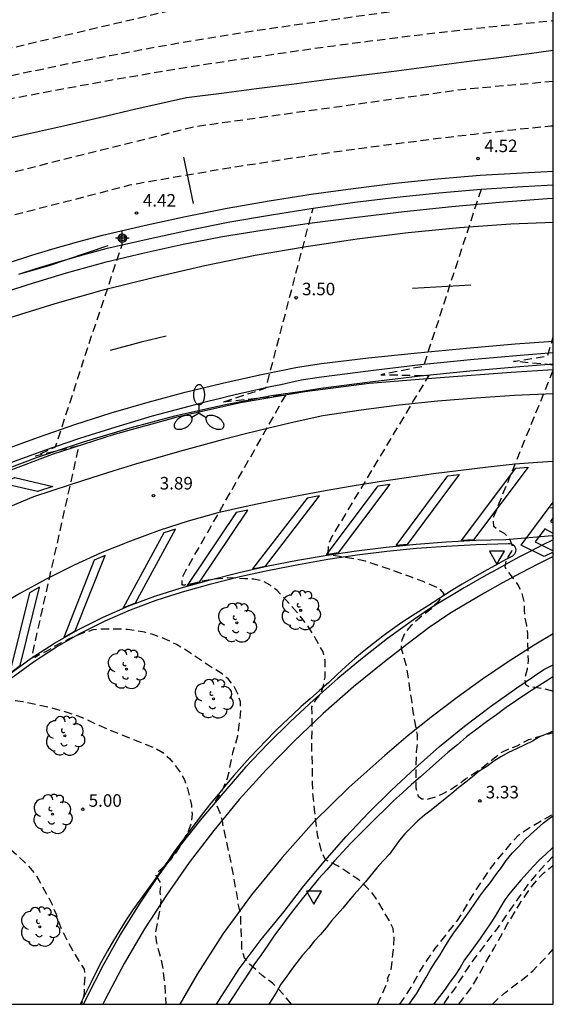
# Model space of a CAD drawing. Units: metres. Extents: x 584144 to 584495, y 4794790 to 4795041.
# Drawn here: x 584462 to 584494, y 4794790 to 4794849 of the extents above; entities that cross this region are included whole.
import ezdxf

# ---------------------------------------------------------------- set-up
doc = ezdxf.new("R2010")
doc.units = ezdxf.units.M
doc.header["$MEASUREMENT"] = 0
doc.linetypes.add('TRAZOS_NORMALES', pattern=[0.75, 0.5, -0.25])
for name, color, linetype in [('010106', 9, 'Continuous'), ('020194', 31, 'TRAZOS_NORMALES'), ('020195', 30, 'TRAZOS_NORMALES'), ('020204', 9, 'Continuous'), ('020308', 9, 'Continuous'), ('050102', 4, 'Continuous'), ('050103', 4, 'Continuous'), ('060102', 9, 'Continuous'), ('060113', 4, 'Continuous'), ('060119', 9, 'Continuous'), ('070101', 9, 'Continuous'), ('070111', 6, 'Continuous'), ('090109', 9, 'Continuous'), ('100202', 3, 'Continuous'), ('250205', 9, 'Continuous'), ('260101', 9, 'Continuous'), ('260205', 9, 'Continuous'), ('Centroides', 1, 'Continuous')]:
    doc.layers.add(name, color=color, linetype=linetype)
doc.styles.add('ARIAL', font='arial.ttf', dxfattribs={"height": 1})

# ---------------------------------------------------------------- blocks, each defined once
blk = doc.blocks.new('Centroide')
for points in [[(0.402, 0), (-0.402, 0)], [(0, -0.402), (0, 0.402)]]:
    blk.add_lwpolyline(points)
for radius in [0.256, 0.159]:
    blk.add_circle((0, 0), radius)
blk = doc.blocks.new('SETRA')
at = {"linetype": 'Continuous'}
blk.add_lwpolyline([(0.451, 0.26), (-0.45, 0.26), (-0.001, -0.52)], close=True, dxfattribs=at)
blk = doc.blocks.new('FAROLM')
for q in [(0, 0.5), (0.433, -0.25), (-0.433, -0.25)]:
    blk.add_line((0, 0), q)
for points in [[(0, 0.5, 0.159986), (0.117, 0.538, 0.106322), (0.238, 0.675, 0.071006), (0.309, 0.858, 0.057309), (0.337, 1.099, 0.057309), (0.309, 1.339, 0.071006), (0.238, 1.522, 0.106322), (0.117, 1.659, 0.159986), (0, 1.697, 0.159986), (-0.117, 1.659, 0.106322), (-0.238, 1.522, 0.071006), (-0.309, 1.339, 0.057309), (-0.337, 1.099, 0.057309), (-0.309, 0.858, 0.071006), (-0.238, 0.675, 0.106322), (-0.117, 0.538, 0.159986)], [(-0.433, -0.25, 0.159986), (-0.525, -0.168, 0.106322), (-0.704, -0.131, 0.071006), (-0.898, -0.161, 0.057309), (-1.12, -0.258, 0.057309), (-1.315, -0.402, 0.071006), (-1.437, -0.555, 0.106322), (-1.495, -0.728, 0.159986), (-1.47, -0.849, 0.159986), (-1.378, -0.931, 0.106322), (-1.199, -0.967, 0.071006), (-1.005, -0.937, 0.057309), (-0.783, -0.841, 0.057309), (-0.588, -0.697, 0.071006), (-0.466, -0.544, 0.106322), (-0.408, -0.371, 0.159986)], [(0.433, -0.25, 0.159986), (0.408, -0.371, 0.106322), (0.466, -0.544, 0.071006), (0.588, -0.697, 0.057309), (0.783, -0.841, 0.057309), (1.005, -0.937, 0.071006), (1.199, -0.967, 0.106322), (1.378, -0.931, 0.159986), (1.47, -0.849, 0.159986), (1.495, -0.728, 0.106322), (1.437, -0.555, 0.071006), (1.315, -0.402, 0.057309), (1.12, -0.258, 0.057309), (0.898, -0.161, 0.071006), (0.704, -0.131, 0.106322), (0.525, -0.168, 0.159986)]]:
    blk.add_lwpolyline(points, format="xyb", close=True)
blk = doc.blocks.new('COTAPU')
blk.add_circle((0, 0), 0.075)
blk = doc.blocks.new('ARBOL')
blk.add_circle((0, 0), 0.0587)
for centre, radius, start, end in [((0.097, 0.97), 0.21, 23.15651, 160.46651), ((-0.564, 0.381), 0.532, 92.28, 254.58), ((-0.28, 0.855), 0.3, 359.28777, 173.60777), ((0.438, 0.881), 0.24, 301.57804, 139.32804), ((0.656, 0.288), 0.443, 319.85562, 114.76562), ((-0.091, 0.321), 0.12, 119.14, 310.56), ((0.819, -0.249), 0.383, 235.52754, 62.02753), ((-0.556, -0.339), 0.555, 142.64, 266.54), ((-0.039, -0.384), 0.21, 189.64, 323.88), ((-0.301, -0.676), 0.45, 213.78, 295.32), ((0.299, -0.624), 0.532, 224.67, 0.24)]:
    blk.add_arc(centre, radius, start, end)

msp = doc.modelspace()

# ---------------------------------------------------------------- linework, layer by layer
at = {"layer": '010106', "flags": 128}
msp.add_lwpolyline([(584494.112, 4795040.155), (584144.122, 4795040.163), (584144.116, 4794790.17), (584494.106, 4794790.162)], close=True, dxfattribs=at)
at = {"layer": '020194', "flags": 128}
for points, elevation in [([(584399.05, 4794831.77), (584398.02, 4794832.02), (584397, 4794832.29), (584395.98, 4794832.56), (584394.96, 4794832.85), (584393.95, 4794833.15), (584392.94, 4794833.46), (584391.93, 4794833.78), (584390.93, 4794834.11), (584389.93, 4794834.45), (584388.93, 4794834.8), (584387.94, 4794835.17), (584383.35, 4794838), (584380.15, 4794840.63), (584380.94, 4794840.14), (584381.75, 4794839.68), (584382.57, 4794839.25), (584383.41, 4794838.84), (584384.26, 4794838.47), (584385.12, 4794838.12), (584386, 4794837.81), (584386.88, 4794837.53), (584387.78, 4794837.27), (584388.68, 4794837.05), (584389.59, 4794836.87), (584392.07, 4794836.9), (584394.42, 4794837.18), (584398.72, 4794837.53), (584399.91, 4794837.38), (584401.09, 4794837.26), (584402.28, 4794837.16), (584403.48, 4794837.09), (584404.67, 4794837.05), (584405.86, 4794837.03), (584407.06, 4794837.03), (584408.25, 4794837.06), (584409.44, 4794837.11), (584410.63, 4794837.19), (584411.82, 4794837.29), (584412.94, 4794837.38), (584414.06, 4794837.48), (584415.17, 4794837.58), (584416.29, 4794837.69), (584417.4, 4794837.8), (584418.52, 4794837.92), (584419.63, 4794838.05), (584420.74, 4794838.18), (584421.85, 4794838.32), (584422.96, 4794838.46), (584424.07, 4794838.61), (584430.52, 4794839.61), (584436.83, 4794840.61), (584448.32, 4794842.48), (584450.7, 4794843.13), (584453.09, 4794843.76), (584455.48, 4794844.36), (584457.89, 4794844.93), (584460.29, 4794845.48), (584462.71, 4794846.01), (584465.13, 4794846.51), (584467.55, 4794846.98), (584469.98, 4794847.43), (584472.41, 4794847.86), (584474.85, 4794848.26), (584476.94, 4794848.57), (584479.03, 4794848.87), (584481.12, 4794849.16), (584483.21, 4794849.45), (584485.3, 4794849.73), (584487.39, 4794850), (584489.48, 4794850.27), (584491.58, 4794850.52), (584493.67, 4794850.78), (584494.108, 4794850.83)], 3.64), ([(584401.07, 4794833.61), (584402.3, 4794834.57), (584403.06, 4794834.95), (584403.87, 4794835.06), (584404.7, 4794835.12), (584410.81, 4794835.84), (584413.78, 4794836.17), (584416.75, 4794836.51), (584419.71, 4794836.87), (584422.67, 4794837.24), (584425.63, 4794837.63), (584428.59, 4794838.03), (584431.55, 4794838.44), (584434.5, 4794838.86), (584437.46, 4794839.3), (584440.41, 4794839.75), (584443.36, 4794840.22), (584446.37, 4794840.99), (584449.39, 4794841.73), (584452.41, 4794842.44), (584455.45, 4794843.12), (584458.49, 4794843.76), (584461.53, 4794844.38), (584464.59, 4794844.96), (584467.65, 4794845.52), (584470.71, 4794846.04), (584473.78, 4794846.53), (584476.85, 4794846.98), (584478.9, 4794847.28), (584480.95, 4794847.56), (584483, 4794847.83), (584485.05, 4794848.09), (584487.1, 4794848.34), (584489.16, 4794848.57), (584491.21, 4794848.79), (584493.27, 4794848.99), (584494.108, 4794849.071)], 2.64), ([(584494.107, 4794845.419), (584488.81, 4794844.95), (584472.7, 4794842.72), (584457.59, 4794838.95), (584441.84, 4794836), (584439.74, 4794835.62), (584437.63, 4794835.27), (584435.51, 4794834.94), (584433.39, 4794834.65), (584431.27, 4794834.38), (584429.14, 4794834.15), (584427.01, 4794833.94), (584424.87, 4794833.77), (584422.74, 4794833.62), (584420.6, 4794833.5), (584418.46, 4794833.42), (584406.78, 4794833.15), (584405.03, 4794833)], 2.64), ([(584494.107, 4794842.751), (584493.97, 4794842.74), (584491.66, 4794842.51), (584489.36, 4794842.25), (584487.05, 4794841.98), (584484.75, 4794841.69), (584482.45, 4794841.39), (584480.16, 4794841.07), (584477.86, 4794840.73), (584475.57, 4794840.37), (584473.28, 4794840), (584471, 4794839.61), (584468.71, 4794839.21), (584466.79, 4794838.7), (584464.87, 4794838.21), (584462.95, 4794837.72), (584461.02, 4794837.24), (584459.09, 4794836.76), (584457.17, 4794836.29), (584455.24, 4794835.82), (584453.31, 4794835.37), (584451.37, 4794834.91), (584449.44, 4794834.47), (584447.5, 4794834.03), (584445.42, 4794833.56), (584443.33, 4794833.13), (584441.23, 4794832.75), (584439.12, 4794832.41), (584437, 4794832.12), (584434.88, 4794831.87), (584432.75, 4794831.66), (584430.62, 4794831.5), (584428.49, 4794831.38), (584426.36, 4794831.3), (584424.22, 4794831.27), (584422.3, 4794831.17), (584420.39, 4794831.07), (584418.47, 4794831), (584416.55, 4794830.94), (584414.63, 4794830.9), (584412.71, 4794830.87), (584410.79, 4794830.86), (584408.87, 4794830.87), (584406.95, 4794830.89), (584405.03, 4794830.93), (584403.11, 4794830.99)], 3.64), ([(584489.78, 4794838.96), (584486.32, 4794828.36), (584483.78, 4794827.86), (584486.64, 4794827.82), (584484.621, 4794824.461), (584480.84, 4794818.17), (584480.63, 4794817.69), (584480.59, 4794817.18), (584480.76, 4794817.08), (584481.78, 4794816.91), (584482.31, 4794816.84), (584482.83, 4794816.71), (584484.32, 4794816.22), (584485.65, 4794815.73), (584486.3, 4794815.5), (584487.27, 4794815.06), (584487.55, 4794814.75), (584487.46, 4794814.57), (584487.13, 4794814.19), (584486.85, 4794813.91), (584486.777, 4794813.832), (584485.977, 4794813.192), (584485.577, 4794812.822), (584485.227, 4794812.432), (584485.027, 4794811.962), (584484.987, 4794811.462), (584485.277, 4794810.512), (584485.377, 4794809.942), (584485.447, 4794809.392), (584485.607, 4794808.382), (584485.667, 4794807.842), (584485.747, 4794807.342), (584485.947, 4794806.312), (584485.947, 4794805.772), (584485.897, 4794805.272), (584485.867, 4794804.192), (584485.867, 4794803.132), (584486.007, 4794802.622), (584486.227, 4794802.462), (584486.567, 4794802.452), (584487.067, 4794802.592), (584487.557, 4794802.812), (584488.007, 4794803.062), (584488.437, 4794803.342), (584488.857, 4794803.662), (584489.747, 4794804.252), (584490.947, 4794805.212), (584491.437, 4794805.452), (584491.937, 4794805.632), (584492.637, 4794806.012), (584494.107, 4794806.439)], 3.14), ([(584483.575, 4794790.163), (584484.017, 4794791.132), (584484.217, 4794791.622), (584484.177, 4794791.732), (584484.387, 4794792.132), (584484.547, 4794793.662), (584484.567, 4794794.192), (584484.507, 4794794.692), (584484.297, 4794795.162), (584483.487, 4794796.502), (584483.197, 4794796.912), (584482.827, 4794797.252), (584482.457, 4794797.622), (584481.167, 4794798.462), (584480.457, 4794798.822), (584480.227, 4794799.282), (584479.987, 4794800.292), (584479.797, 4794801.822), (584479.697, 4794802.902), (584479.677, 4794803.422), (584479.677, 4794804.492), (584479.637, 4794805.562), (584479.657, 4794807.152), (584479.647, 4794807.982), (584479.907, 4794808.422), (584480.187, 4794808.762), (584480.337, 4794809.252), (584480.427, 4794809.752), (584480.437, 4794810.772), (584480.317, 4794811.272), (584480.077, 4794811.652), (584479.837, 4794812.112), (584479.557, 4794812.572), (584479.247, 4794813.022), (584478.607, 4794813.812), (584477.9, 4794814.58), (584477.56, 4794814.94), (584477.14, 4794815.26), (584476.69, 4794815.5), (584476.16, 4794815.62), (584475.63, 4794815.64), (584475.12, 4794815.68), (584474.61, 4794815.69), (584473.57, 4794815.59), (584473.07, 4794815.5), (584472.55, 4794815.36), (584472.03, 4794815.27), (584471.86, 4794815.26), (584471.87, 4794815.68), (584472.09, 4794816.13), (584478.07, 4794826.64), (584474.23, 4794826.2), (584476.89, 4794827.07), (584477.952, 4794831.14), (584479.71, 4794837.82)], 3.64), ([(584478.416, 4794790.163), (584478.007, 4794790.673), (584477.647, 4794791.063), (584477.287, 4794791.423), (584476.657, 4794791.893), (584475.907, 4794792.573), (584475.607, 4794792.953), (584475.447, 4794793.453), (584475.447, 4794793.963), (584475.377, 4794795.003), (584475.377, 4794795.523), (584475.257, 4794796.023), (584475.097, 4794797.032), (584474.817, 4794798.582), (584474.377, 4794800.612), (584474.277, 4794801.142), (584474.147, 4794801.632), (584473.937, 4794802.092), (584473.887, 4794802.342), (584474.157, 4794802.772), (584474.387, 4794803.232), (584474.577, 4794803.712), (584474.707, 4794804.212), (584474.907, 4794805.242), (584475.207, 4794806.242), (584475.257, 4794806.742), (584475.337, 4794807.262), (584475.377, 4794807.772), (584475.357, 4794808.272), (584475.197, 4794808.762), (584474.947, 4794809.232), (584474.617, 4794809.652), (584474.197, 4794809.992), (584473.297, 4794810.552), (584471.967, 4794811.452), (584471.527, 4794811.712), (584470.597, 4794812.142), (584470.177, 4794812.28), (584470.11, 4794812.3), (584469.83, 4794812.37), (584469.61, 4794812.44), (584468.58, 4794812.61), (584468.07, 4794812.63), (584467.04, 4794812.63), (584466.52, 4794812.58), (584466.02, 4794812.42), (584465.53, 4794812.24), (584465.06, 4794812.03), (584464.61, 4794811.81), (584464.14, 4794811.55), (584463.71, 4794811.28), (584463.25, 4794811.06), (584463.05, 4794810.92), (584462.86, 4794810.98), (584465.69, 4794823.61), (584463.07, 4794822.99), (584464.28, 4794823.55), (584466.421, 4794830.132), (584468.26, 4794835.61)], 4.14), ([(584494.107, 4794828.441), (584491.73, 4794828.66), (584493.77, 4794828.99), (584494.107, 4794830.13)], 2.64), ([(584494.107, 4794808.89), (584494.007, 4794808.932), (584493.507, 4794809.052), (584493.007, 4794809.142), (584492.647, 4794809.172), (584492.457, 4794809.292), (584492.417, 4794809.752), (584492.567, 4794810.242), (584492.617, 4794810.742), (584492.597, 4794811.262), (584492.587, 4794812.332), (584492.517, 4794812.842), (584492.407, 4794813.342), (584492.39, 4794813.76), (584492.39, 4794813.84), (584492.35, 4794814.37), (584492.21, 4794814.85), (584491.98, 4794815.31), (584491.67, 4794815.74), (584491.34, 4794816.15), (584491.27, 4794816.26), (584491.22, 4794816.35), (584491.32, 4794816.82), (584491.61, 4794817.25), (584491.69, 4794817.54), (584491.53, 4794817.97), (584491.19, 4794818.35), (584490.74, 4794818.59), (584490.55, 4794818.78), (584490.5, 4794819.26), (584492.925, 4794825.221), (584494.107, 4794828.128)], 2.64), ([(584484.915, 4794790.162), (584485.607, 4794791.212), (584486.147, 4794792.192), (584486.427, 4794792.642), (584487.037, 4794793.512), (584488.367, 4794795.182), (584488.647, 4794795.612), (584489.427, 4794796.942), (584490.337, 4794798.292), (584491.027, 4794799.142), (584491.367, 4794799.532), (584491.687, 4794799.942), (584492.047, 4794800.302), (584492.487, 4794800.612), (584492.937, 4794800.892), (584494.106, 4794801.551)], 3.14), ([(584448.792, 4794790.163), (584449.37, 4794791.11), (584449.95, 4794791.98), (584450.53, 4794792.9), (584450.84, 4794793.31), (584451.21, 4794793.68), (584451.57, 4794794.08), (584451.82, 4794794.55), (584451.95, 4794795.05), (584452.04, 4794795.56), (584451.96, 4794796.09), (584451.95, 4794796.62), (584452.1, 4794797.13), (584452.29, 4794797.64), (584452.6, 4794798.04), (584453.43, 4794798.69), (584453.82, 4794799.03), (584454.2, 4794799.42), (584454.406, 4794799.67), (584454.528, 4794799.813), (584454.888, 4794800.183), (584455.298, 4794800.473), (584455.788, 4794800.713), (584456.308, 4794800.883), (584456.838, 4794801.023), (584457.368, 4794801.133), (584457.898, 4794801.143), (584458.427, 4794801.083), (584458.917, 4794800.973), (584459.427, 4794800.813), (584459.887, 4794800.603), (584460.357, 4794800.353), (584460.767, 4794800.063), (584461.637, 4794799.383), (584462.027, 4794799.053), (584462.417, 4794798.673), (584462.777, 4794798.293), (584463.107, 4794797.893), (584463.607, 4794796.973), (584463.877, 4794796.533), (584464.097, 4794796.083), (584464.307, 4794795.553), (584464.477, 4794795.053), (584464.677, 4794794.563), (584465.447, 4794793.123), (584465.997, 4794792.263), (584466.027, 4794791.843), (584465.997, 4794791.343), (584465.987, 4794790.813), (584465.867, 4794790.303), (584465.811, 4794790.163)], 5.14), ([(584494.106, 4794799.031), (584493.196, 4794798.072), (584492.866, 4794797.682), (584492.546, 4794797.272), (584490.696, 4794794.642), (584489.366, 4794792.892), (584489.066, 4794792.472), (584488.146, 4794791.022), (584487.836, 4794790.622), (584487.52, 4794790.162)], 3.14), ([(584488.457, 4794790.162), (584489.236, 4794791.202), (584490.006, 4794792.572), (584490.566, 4794793.532), (584491.366, 4794794.982), (584492.186, 4794796.312), (584492.786, 4794797.182), (584493.136, 4794797.612), (584493.526, 4794798.012), (584494.106, 4794798.493)], 3.64), ([(584490.456, 4794790.162), (584490.766, 4794790.472), (584491.176, 4794790.822), (584492.456, 4794791.802), (584492.876, 4794792.162), (584493.666, 4794792.972), (584494.106, 4794793.462)], 4.14)]:
    msp.add_lwpolyline(points, dxfattribs=dict(at, elevation=elevation))
at = {"layer": '020195', "elevation": 4.64, "flags": 128}
msp.add_lwpolyline([(584494.108, 4794853.276), (584493.43, 4794853.22), (584491.39, 4794853.02), (584489.34, 4794852.8), (584487.31, 4794852.55), (584485.27, 4794852.28), (584483.24, 4794851.98), (584481.21, 4794851.66), (584479.18, 4794851.31), (584477.17, 4794850.94), (584475.15, 4794850.54), (584473.14, 4794850.12), (584456.58, 4794846.23), (584444.98, 4794843.54), (584432.37, 4794841.78), (584429.97, 4794841.37), (584428.94, 4794841.21), (584426.26, 4794840.63), (584423.58, 4794840.13), (584420.87, 4794839.71), (584418.16, 4794839.37), (584415.44, 4794839.1), (584412.71, 4794838.92), (584409.97, 4794838.82), (584407.24, 4794838.79), (584404.5, 4794838.85), (584401.77, 4794838.98), (584399.05, 4794839.2), (584398.17, 4794839.36), (584397.3, 4794839.55), (584396.43, 4794839.74), (584395.57, 4794839.95), (584394.7, 4794840.18), (584393.85, 4794840.41), (584392.99, 4794840.66), (584392.14, 4794840.92), (584391.3, 4794841.2), (584390.45, 4794841.49), (584389.62, 4794841.79), (584388.6, 4794842.1), (584383.54, 4794843.96), (584380.38, 4794844.81), (584374.87, 4794846.23), (584368.21, 4794851.38), (584373.56, 4794844.24), (584374.65, 4794843.09), (584375.77, 4794841.98), (584376.91, 4794840.89), (584378.09, 4794839.84), (584379.3, 4794838.82), (584380.53, 4794837.83), (584381.79, 4794836.88), (584383.07, 4794835.96), (584384.38, 4794835.07), (584385.71, 4794834.23), (584387.07, 4794833.41), (584388.84, 4794832.61), (584390.63, 4794831.85), (584392.44, 4794831.14), (584394.26, 4794830.48), (584396.1, 4794829.85), (584397.96, 4794829.28), (584399.83, 4794828.75), (584401.71, 4794828.27), (584403.61, 4794827.83), (584405.51, 4794827.44), (584407.42, 4794827.1), (584413.86, 4794826.45), (584415.79, 4794826.39), (584417.72, 4794826.38), (584419.64, 4794826.42), (584421.57, 4794826.51), (584423.49, 4794826.65), (584425.4, 4794826.85), (584427.32, 4794827.09), (584429.22, 4794827.39), (584431.11, 4794827.73), (584433, 4794828.13), (584434.87, 4794828.58), (584442.69, 4794830.39), (584453.72, 4794832.67), (584454.28, 4794832.67), (584454.54, 4794832.51), (584454.55, 4794832.11), (584454.05, 4794831.5), (584454.66, 4794831.23), (584454.75, 4794829.58), (584454.755, 4794827.176), (584454.83, 4794819.71), (584453.61, 4794818.89), (584455.42, 4794819.68), (584455.5, 4794819.18), (584456.01, 4794812.24), (584456.65, 4794805.17), (584459.43, 4794807.58), (584460.33, 4794808.14), (584460.8, 4794808.34), (584461.33, 4794808.38), (584461.85, 4794808.36), (584462.308, 4794808.297), (584462.312, 4794808.296), (584462.408, 4794808.282), (584463.887, 4794807.952), (584464.887, 4794807.682), (584465.387, 4794807.522), (584465.887, 4794807.332), (584466.877, 4794806.872), (584467.807, 4794806.472), (584470.217, 4794805.522), (584470.697, 4794805.242), (584471.097, 4794804.872), (584471.447, 4794804.472), (584471.757, 4794804.062), (584471.997, 4794803.612), (584472.177, 4794803.082), (584472.317, 4794802.592), (584472.417, 4794802.092), (584472.457, 4794801.552), (584472.417, 4794801.052), (584472.247, 4794800.572), (584471.767, 4794799.662), (584471.457, 4794799.213), (584471.137, 4794798.793), (584470.747, 4794798.393), (584470.377, 4794798.053), (584470.287, 4794797.873), (584470.577, 4794797.413), (584470.537, 4794796.903), (584470.577, 4794796.403), (584470.537, 4794795.893), (584470.247, 4794794.353), (584470.327, 4794793.843), (584470.607, 4794792.813), (584470.707, 4794792.313), (584470.817, 4794791.283), (584470.891, 4794790.163)], dxfattribs=at)
at = {"layer": '050102', "flags": 128}
for points in [[(584485.475, 4794790.162), (584485.606, 4794790.362), (584485.906, 4794790.792), (584486.196, 4794791.272), (584486.466, 4794791.752), (584486.736, 4794792.212), (584487.036, 4794792.692), (584487.326, 4794793.132), (584487.606, 4794793.612), (584487.916, 4794794.082), (584488.196, 4794794.502), (584488.506, 4794794.922), (584488.816, 4794795.332), (584489.116, 4794795.752), (584489.406, 4794796.192), (584489.697, 4794796.632), (584489.997, 4794797.032), (584490.347, 4794797.462), (584490.667, 4794797.922), (584490.997, 4794798.362), (584491.287, 4794798.772), (584491.647, 4794799.212), (584492.036, 4794799.612), (584492.386, 4794799.982), (584492.746, 4794800.332), (584493.126, 4794800.672), (584493.526, 4794801.022), (584493.946, 4794801.342), (584494.106, 4794801.447)], [(584494.106, 4794799.565), (584494.036, 4794799.502), (584493.656, 4794799.162), (584493.266, 4794798.792), (584492.896, 4794798.422), (584492.536, 4794798.022), (584492.166, 4794797.602), (584491.826, 4794797.202), (584491.496, 4794796.822), (584491.206, 4794796.412), (584490.906, 4794795.922), (584490.626, 4794795.442), (584490.326, 4794794.982), (584490.036, 4794794.542), (584489.726, 4794794.102), (584489.416, 4794793.672), (584489.106, 4794793.252), (584488.786, 4794792.822), (584488.526, 4794792.372), (584488.226, 4794791.902), (584487.916, 4794791.482), (584487.636, 4794791.062), (584487.286, 4794790.622), (584486.946, 4794790.192), (584486.926, 4794790.162)]]:
    msp.add_lwpolyline(points, dxfattribs=at)
at = {"layer": '050103', "flags": 128}
msp.add_lwpolyline([(584460.43, 4794841.8), (584462.59, 4794842.28), (584464.76, 4794842.77), (584466.92, 4794843.27), (584469.08, 4794843.79), (584472.13, 4794844.47), (584474.22, 4794844.73), (584476.32, 4794845), (584478.42, 4794845.26), (584480.52, 4794845.53), (584482.62, 4794845.79), (584484.71, 4794846.06), (584486.81, 4794846.34), (584488.91, 4794846.61), (584491, 4794846.88), (584493.1, 4794847.16), (584494.107, 4794847.294)], dxfattribs=at)
at = {"layer": '060102', "flags": 128}
for points in [[(584494.107, 4794838.41), (584493.74, 4794838.39), (584490.88, 4794838.17), (584488.03, 4794837.91), (584485.17, 4794837.61), (584482.34, 4794837.28), (584479.5, 4794836.91), (584476.67, 4794836.5), (584474.29, 4794836.11), (584471.92, 4794835.66), (584469.58, 4794835.15), (584467.24, 4794834.58), (584464.92, 4794833.95), (584462.62, 4794833.25), (584460.33, 4794832.5)], [(584461.46, 4794809.9), (584462.81, 4794810.88), (584464.21, 4794811.78), (584465.65, 4794812.61), (584467.14, 4794813.35), (584468.66, 4794814.02), (584470.22, 4794814.61), (584471.81, 4794815.11), (584473.54, 4794815.58), (584475.28, 4794816.02), (584477.03, 4794816.41), (584478.78, 4794816.75), (584480.55, 4794817.06), (584482.32, 4794817.32), (584484.1, 4794817.54), (584485.89, 4794817.72), (584487.68, 4794817.86), (584489.47, 4794817.95), (584491.26, 4794818), (584494.04, 4794818.23), (584494.107, 4794818.029)], [(584494.107, 4794817.983), (584493.44, 4794817.65), (584492.77, 4794817.3), (584492.09, 4794816.95), (584491.42, 4794816.59), (584490.76, 4794816.22), (584490.09, 4794815.85), (584489.43, 4794815.48), (584488.77, 4794815.1), (584488.11, 4794814.71), (584487.46, 4794814.32), (584486.804, 4794813.923), (584485.727, 4794813.192), (584484.167, 4794812.062), (584482.667, 4794810.892), (584481.197, 4794809.672), (584479.757, 4794808.402), (584478.357, 4794807.102), (584476.997, 4794805.752), (584475.667, 4794804.362), (584474.417, 4794802.922), (584473.037, 4794801.312), (584471.727, 4794799.642), (584470.477, 4794797.923), (584469.287, 4794796.163), (584468.167, 4794794.363), (584467.137, 4794792.503), (584466.167, 4794790.633), (584465.944, 4794790.163)], [(584473.927, 4794790.163), (584474.097, 4794790.453), (584475.287, 4794792.283), (584476.597, 4794794.033), (584477.987, 4794795.712), (584479.167, 4794797.252), (584480.407, 4794798.752), (584481.697, 4794800.212), (584483.027, 4794801.622), (584484.407, 4794802.992), (584485.827, 4794804.312), (584487.287, 4794805.592), (584488.787, 4794806.822), (584490.337, 4794807.992), (584491.917, 4794809.122), (584493.537, 4794810.202), (584494.107, 4794810.498)]]:
    msp.add_lwpolyline(points, dxfattribs=at)
at = {"layer": '060113', "flags": 128}
for points in [[(584494.107, 4794829.17), (584492.13, 4794829.02), (584489.14, 4794828.75), (584486.16, 4794828.45), (584483.17, 4794828.1), (584480.21, 4794827.71), (584479.003, 4794827.531), (584478.38, 4794827.4), (584477.77, 4794827.26), (584477.15, 4794827.13), (584476.54, 4794826.99), (584475.93, 4794826.85), (584475.31, 4794826.71), (584474.7, 4794826.57), (584474.09, 4794826.42), (584473.48, 4794826.27), (584472.87, 4794826.12), (584472.26, 4794825.96), (584470.07, 4794825.37), (584467.88, 4794824.73), (584465.71, 4794824.04), (584463.56, 4794823.3), (584461.42, 4794822.52)], [(584494.107, 4794828.49), (584492.1, 4794828.34), (584489.11, 4794828.07), (584486.13, 4794827.77), (584483.14, 4794827.42), (584480.18, 4794827.03), (584479.192, 4794826.883), (584477.22, 4794826.59), (584474.36, 4794826.03), (584471.51, 4794825.4), (584471.4, 4794825.37), (584468.72, 4794824.66), (584465.93, 4794823.82), (584463.18, 4794822.9), (584460.46, 4794821.88), (584457.76, 4794820.76), (584455.13, 4794819.55), (584452.51, 4794818.26), (584449.97, 4794816.88), (584447.47, 4794815.41), (584441.48, 4794811.63)]]:
    msp.add_lwpolyline(points, dxfattribs=at)
at = {"layer": '060119', "flags": 128}
for points in [[(584467.42, 4794835.58), (584464.938, 4794834.748)], [(584464.938, 4794834.748), (584463.87, 4794834.39), (584462.062, 4794833.864)], [(584461.62, 4794809.7), (584462.95, 4794810.67), (584464.34, 4794811.56), (584465.77, 4794812.38), (584467.25, 4794813.12), (584468.76, 4794813.78), (584470.3, 4794814.37), (584471.88, 4794814.86), (584473.6, 4794815.34), (584475.33, 4794815.77), (584477.08, 4794816.15), (584478.83, 4794816.5), (584480.59, 4794816.81), (584482.36, 4794817.07), (584484.13, 4794817.29), (584485.91, 4794817.47), (584487.69, 4794817.6), (584489.48, 4794817.69), (584491.42, 4794817.76), (584491.51, 4794817.75), (584491.6, 4794817.73), (584491.68, 4794817.69), (584491.75, 4794817.63), (584491.8, 4794817.56), (584491.84, 4794817.47), (584491.86, 4794817.38), (584491.85, 4794817.29), (584491.83, 4794817.2), (584491.79, 4794817.12), (584491.73, 4794817.06), (584491.66, 4794817), (584491.3, 4794816.81), (584490.63, 4794816.44), (584489.96, 4794816.07), (584489.3, 4794815.7), (584488.64, 4794815.32), (584487.98, 4794814.93), (584486.565, 4794814.001), (584486.257, 4794813.812), (584485.657, 4794813.422), (584485.037, 4794813.032), (584484.477, 4794812.622), (584483.897, 4794812.202), (584483.327, 4794811.772), (584482.767, 4794811.322), (584482.217, 4794810.862), (584481.667, 4794810.392), (584481.147, 4794809.912), (584480.637, 4794809.422), (584480.087, 4794808.952), (584479.537, 4794808.462), (584479.007, 4794807.992), (584478.477, 4794807.502), (584477.947, 4794807.002), (584477.417, 4794806.492), (584476.917, 4794805.982), (584476.417, 4794805.462), (584475.917, 4794804.942), (584475.447, 4794804.402), (584474.967, 4794803.872), (584474.497, 4794803.322), (584474.037, 4794802.752), (584473.587, 4794802.202), (584473.137, 4794801.642), (584472.697, 4794801.072), (584472.257, 4794800.492), (584471.837, 4794799.912), (584471.407, 4794799.333), (584470.997, 4794798.743), (584470.587, 4794798.153), (584470.167, 4794797.563), (584469.747, 4794796.983), (584469.327, 4794796.403), (584468.917, 4794795.813), (584468.517, 4794795.213), (584468.127, 4794794.603), (584467.757, 4794793.993), (584467.397, 4794793.363), (584467.037, 4794792.733), (584466.707, 4794792.103), (584466.387, 4794791.453), (584466.077, 4794790.813), (584465.757, 4794790.163)]]:
    msp.add_lwpolyline(points, dxfattribs=at)
at = {"layer": '070101', "flags": 128}
for points in [[(584494.107, 4794828.16), (584491.58, 4794827.99), (584487.33, 4794827.67), (584483.08, 4794827.33), (584479.21, 4794826.84)], [(584479.21, 4794826.84), (584475.36, 4794826.17), (584471.54, 4794825.32), (584471.07, 4794825.19), (584467.79, 4794824.29), (584464.08, 4794823.09), (584460.42, 4794821.71), (584456.85, 4794820.19), (584453.34, 4794818.48), (584450.02, 4794816.67), (584449.96, 4794816.64)], [(584494.107, 4794809.79), (584494.077, 4794809.772), (584493.777, 4794809.572), (584493.147, 4794809.172), (584492.527, 4794808.772), (584491.907, 4794808.362), (584491.287, 4794807.942), (584490.697, 4794807.502), (584490.107, 4794807.082), (584489.517, 4794806.632), (584488.917, 4794806.172), (584488.367, 4794805.702), (584487.787, 4794805.232), (584487.247, 4794804.752), (584486.697, 4794804.272), (584486.157, 4794803.792), (584485.617, 4794803.322), (584485.077, 4794802.832), (584484.537, 4794802.342), (584484.027, 4794801.842), (584483.507, 4794801.342), (584482.997, 4794800.832), (584482.487, 4794800.322), (584481.977, 4794799.812), (584481.487, 4794799.292), (584480.997, 4794798.752), (584480.527, 4794798.212), (584480.037, 4794797.672), (584479.597, 4794797.132), (584479.147, 4794796.582), (584478.697, 4794796.022), (584478.267, 4794795.452), (584477.837, 4794794.882), (584477.407, 4794794.293), (584476.997, 4794793.713), (584476.597, 4794793.133), (584476.167, 4794792.533), (584475.777, 4794791.923), (584475.377, 4794791.333), (584474.977, 4794790.713), (584474.613, 4794790.163)], [(584494.107, 4794806.526), (584493.777, 4794806.382), (584493.287, 4794806.172), (584492.857, 4794805.922), (584492.367, 4794805.672), (584491.897, 4794805.452), (584491.417, 4794805.232), (584490.967, 4794804.982), (584490.537, 4794804.712), (584490.117, 4794804.412), (584489.667, 4794804.132), (584489.267, 4794803.792), (584488.867, 4794803.462), (584488.457, 4794803.142), (584488.027, 4794802.792), (584487.627, 4794802.462), (584487.217, 4794802.132), (584486.787, 4794801.792), (584486.397, 4794801.482), (584485.977, 4794801.132), (584485.587, 4794800.752), (584485.217, 4794800.372), (584484.887, 4794799.982), (584484.587, 4794799.572), (584484.287, 4794799.152), (584483.917, 4794798.752), (584483.537, 4794798.342), (584483.197, 4794797.912), (584482.847, 4794797.492), (584482.517, 4794797.112), (584482.167, 4794796.732), (584481.827, 4794796.332), (584481.497, 4794795.912), (584481.157, 4794795.532), (584480.817, 4794795.162), (584480.487, 4794794.742), (584480.157, 4794794.342), (584479.787, 4794793.942), (584479.457, 4794793.533), (584479.087, 4794793.103), (584478.747, 4794792.663), (584478.417, 4794792.253), (584478.097, 4794791.793), (584477.787, 4794791.363), (584477.537, 4794790.923), (584477.277, 4794790.503), (584477.069, 4794790.163)]]:
    msp.add_lwpolyline(points, dxfattribs=at)
at = {"layer": '070111', "flags": 128}
for points in [[(584461.45, 4794834.57), (584462.85, 4794835.02), (584464.26, 4794835.44), (584465.67, 4794835.84), (584467.1, 4794836.21), (584469.58, 4794836.79), (584472.07, 4794837.33), (584474.57, 4794837.83), (584477.08, 4794838.27), (584479.59, 4794838.67), (584482.11, 4794839.02), (584484.64, 4794839.33), (584487.17, 4794839.59), (584489.72, 4794839.81), (584492.26, 4794839.96), (584494.107, 4794840.06)], [(584494.107, 4794839.21), (584492.29, 4794839.12), (584489.78, 4794838.96), (584487.25, 4794838.74), (584484.73, 4794838.48), (584482.22, 4794838.17), (584479.71, 4794837.82), (584477.22, 4794837.42), (584474.72, 4794836.99), (584472.24, 4794836.49), (584469.76, 4794835.96), (584467.29, 4794835.39), (584465.89, 4794835.02), (584464.938, 4794834.748), (584464.49, 4794834.62), (584463.1, 4794834.2), (584462.062, 4794833.864)]]:
    msp.add_lwpolyline(points, dxfattribs=at)
at = {"layer": '090109', "flags": 128}
msp.add_lwpolyline([(584472.54, 4794838.11), (584471.96, 4794840.89)], dxfattribs=at)
at = {"layer": '260101', "flags": 128}
for points in [[(584457.2, 4794829.71), (584458.38, 4794830.21), (584461.29, 4794831.2), (584464.25, 4794832.12), (584467.22, 4794832.96), (584470.21, 4794833.71), (584473.22, 4794834.41), (584476.25, 4794835.02), (584479.29, 4794835.54), (584482.35, 4794836), (584485.41, 4794836.38), (584488.48, 4794836.67), (584491.57, 4794836.9), (584494.107, 4794837)], [(584485.67, 4794833.04), (584489.17, 4794833.25)], [(584461.11, 4794823.34), (584463.26, 4794824.13), (584465.44, 4794824.88), (584467.62, 4794825.58), (584469.83, 4794826.22), (584472.05, 4794826.82), (584474.28, 4794827.36), (584476.52, 4794827.85), (584478.778, 4794828.305), (584480.22, 4794828.53), (584483.04, 4794828.88), (584485.98, 4794829.17), (584488.9, 4794829.46), (584491.83, 4794829.71), (584494.107, 4794829.87)], [(584470.91, 4794830.18), (584469.41, 4794829.81), (584467.55, 4794829.32)], [(584494.107, 4794826.72), (584491.78, 4794826.62), (584489.47, 4794826.46), (584487.17, 4794826.27), (584484.88, 4794826.03), (584482.59, 4794825.73), (584480.29, 4794825.39), (584479.66, 4794825.27), (584478.32, 4794824.96), (584476.99, 4794824.65), (584475.66, 4794824.32), (584474.34, 4794823.98), (584473.02, 4794823.63), (584471.7, 4794823.26), (584470.39, 4794822.89), (584469.07, 4794822.5), (584467.77, 4794822.1), (584466.46, 4794821.69), (584465.16, 4794821.27), (584462.95, 4794820.54), (584460.79, 4794819.66)], [(584494.107, 4794822.672), (584493.16, 4794822.6), (584491.83, 4794822.5), (584490.2, 4794822.33), (584488.56, 4794822.13), (584486.93, 4794821.92), (584485.31, 4794821.69), (584483.68, 4794821.45), (584482.06, 4794821.18), (584480.44, 4794820.9), (584478.83, 4794820.6), (584477.21, 4794820.29), (584475.6, 4794819.95), (584474, 4794819.6), (584472.23, 4794819.1), (584470.49, 4794818.54), (584468.76, 4794817.9), (584467.06, 4794817.21), (584465.39, 4794816.46), (584463.75, 4794815.64), (584462.13, 4794814.76), (584460.56, 4794813.83)], [(584492.61, 4794822.33), (584489.32, 4794817.97), (584488.61, 4794817.94), (584491.87, 4794822.27), (584492.61, 4794822.33)], [(584463.19, 4794820.87), (584461.02, 4794821.37), (584461.84, 4794821.7), (584464.11, 4794821.17), (584463.19, 4794820.87)], [(584488.47, 4794821.89), (584485.36, 4794817.7), (584484.69, 4794817.63), (584487.78, 4794821.8), (584488.47, 4794821.89)], [(584484.32, 4794821.31), (584481.22, 4794817.19), (584480.52, 4794817.08), (584483.62, 4794821.2), (584484.32, 4794821.31)], [(584476.86, 4794816.4), (584480.1, 4794820.6), (584479.36, 4794820.47), (584476.09, 4794816.23), (584476.86, 4794816.4)], [(584494.107, 4794817.238), (584493.57, 4794816.97), (584492.19, 4794817.66), (584494.107, 4794820.24)], [(584493.94, 4794819.92), (584494.107, 4794819.881)], [(584472.9, 4794815.44), (584475.8, 4794819.76), (584475.1, 4794819.61), (584472.16, 4794815.24), (584472.9, 4794815.44)], [(584494.107, 4794819.306), (584493.94, 4794819.08), (584494.107, 4794818.984)], [(584494.107, 4794818.353), (584493.61, 4794818.64), (584493.03, 4794817.86), (584494.107, 4794817.322)], [(584469.06, 4794814.2), (584471.47, 4794818.61), (584470.77, 4794818.39), (584468.32, 4794813.91), (584469.06, 4794814.2)], [(584465.46, 4794812.53), (584467.26, 4794817.04), (584466.6, 4794816.75), (584464.77, 4794812.13), (584465.46, 4794812.53)], [(584494.107, 4794816.982), (584493.23, 4794816.54), (584492.14, 4794815.98), (584491.07, 4794815.4), (584490, 4794814.8), (584488.94, 4794814.19), (584487.9, 4794813.57), (584486.667, 4794812.732), (584485.327, 4794811.712), (584483.997, 4794810.672), (584482.127, 4794809.172), (584480.317, 4794807.582), (584478.577, 4794805.922), (584476.897, 4794804.212), (584475.287, 4794802.422), (584473.757, 4794800.572), (584472.287, 4794798.663), (584470.917, 4794796.693), (584469.617, 4794794.673), (584468.397, 4794792.603), (584467.267, 4794790.493), (584467.109, 4794790.163)], [(584494.11, 4794817.13), (584494.1, 4794817.12)], [(584462.15, 4794810.44), (584463.31, 4794815.14), (584462.71, 4794814.81), (584461.52, 4794809.98), (584462.15, 4794810.44)], [(584494.107, 4794812.353), (584492.957, 4794811.662), (584491.397, 4794810.672), (584489.857, 4794809.632), (584488.347, 4794808.542), (584486.867, 4794807.422), (584485.417, 4794806.252), (584484.017, 4794805.062), (584481.847, 4794803.142), (584479.787, 4794801.112), (584477.857, 4794798.962), (584476.027, 4794796.712), (584474.327, 4794794.393), (584472.757, 4794791.963), (584471.72, 4794790.163)]]:
    msp.add_lwpolyline(points, dxfattribs=at)

# ---------------------------------------------------------------- block references
at = {"layer": '020204'}
for p in [(584489.6, 4794840.81, 4.52), (584469.13, 4794837.55, 4.42), (584470.15, 4794820.62, 3.88)]:
    msp.add_blockref('COTAPU', p, dxfattribs=at)
for p, rotation in [((584478.7, 4794832.47, 3.5), 359.9900000160349), ((584489.707, 4794802.342, 3.33), 359.9987685839998), ((584465.907, 4794801.843, 5), 359.9987685839998)]:
    msp.add_blockref('COTAPU', p, dxfattribs=dict(at, rotation=rotation))
at = {"layer": '100202', "rotation": 359.9987685839998}
for p in [(584478.967, 4794813.752), (584475.137, 4794813.012), (584468.527, 4794810.232), (584473.737, 4794808.462), (584464.837, 4794806.232), (584464.087, 4794801.553), (584463.337, 4794794.803)]:
    msp.add_blockref('ARBOL', p, dxfattribs=at)
at = {"layer": '250205'}
msp.add_blockref('FAROLM', (584472.88, 4794825.56), dxfattribs=at)
at = {"layer": '260205'}
msp.add_blockref('SETRA', (584490.73, 4794817.03), dxfattribs=at)
at = {"layer": '260205', "rotation": 359.9987685839998}
msp.add_blockref('SETRA', (584479.767, 4794796.672), dxfattribs=at)
at = {"layer": 'Centroides'}
msp.add_blockref('Centroide', (584468.277, 4794836.037), dxfattribs=at)

# ---------------------------------------------------------------- texts
at = {"layer": '020308', "style": 'ARIAL'}
for s, p in [('4.52', (584489.98, 4794841.19)), ('4.42', (584469.51, 4794837.93)), ('3.89', (584470.52, 4794820.99))]:
    msp.add_text(s, height=0.75, dxfattribs=at).set_placement(p)
for s, rotation, p in [('3.50', 359.99, (584479.05, 4794832.62)), ('5.00', 359.99877, (584466.261, 4794801.991)), ('3.33', 359.99877, (584490.06, 4794802.491))]:
    msp.add_text(s, height=0.75, rotation=rotation, dxfattribs=at).set_placement(p)

doc.saveas('drawing.dxf')
